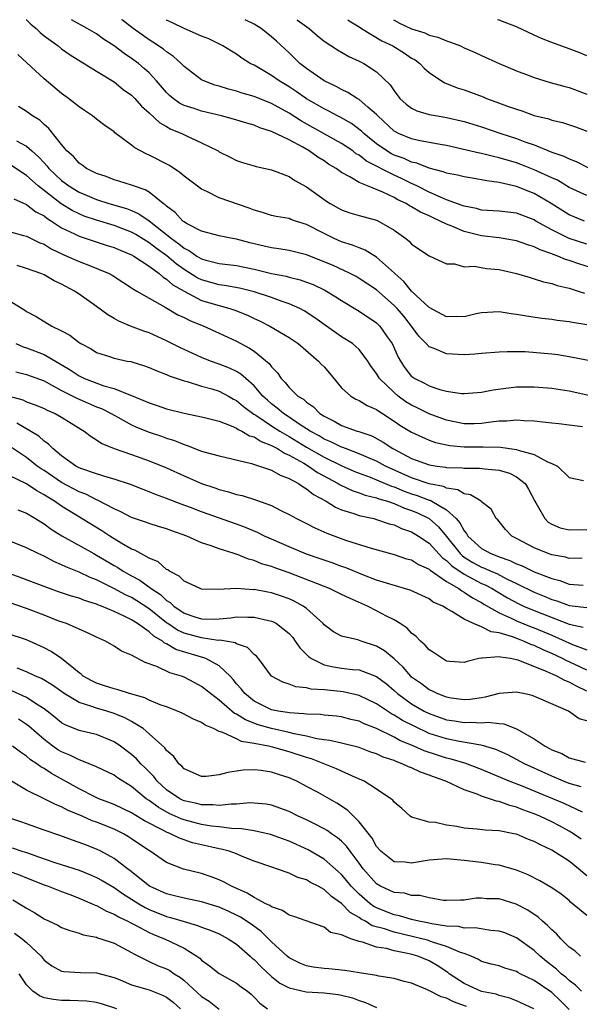
# Model space of a CAD drawing. Units: inches. Extents: x 2646000 to 2649000, y 1557000 to 1560000.
# Drawn here: x 2646096 to 2646160, y 1559888 to 1560000 of the extents above; entities that cross this region are included whole.
import ezdxf

# ---------------------------------------------------------------- set-up
doc = ezdxf.new("R2010")
doc.units = ezdxf.units.IN
doc.header["$MEASUREMENT"] = 0
doc.layers.add('LD26461557_2ft', color=21, linetype='Continuous')

msp = doc.modelspace()

# ---------------------------------------------------------------- linework, layer by layer
at = {"layer": 'LD26461557_2ft'}
for points, elevation in [([(2646096.97, 1560000), (2646097, 1559999.97), (2646097.5, 1559999.5), (2646098.11, 1559999), (2646098.55, 1559998.55), (2646099, 1559998.17), (2646100.6, 1559997), (2646101, 1559996.68), (2646102, 1559996), (2646103.21, 1559995.21), (2646103.59, 1559995), (2646105, 1559994.1), (2646107, 1559992.89), (2646108.04, 1559992.04), (2646109, 1559991.37), (2646109.36, 1559991), (2646110.12, 1559990.12), (2646111, 1559989.37), (2646112.21, 1559988.21), (2646113, 1559987.78), (2646113.49, 1559987.49), (2646114.73, 1559987), (2646115.28, 1559986.72), (2646117, 1559985.93), (2646118.88, 1559985), (2646119, 1559984.92), (2646120.28, 1559984.28), (2646121, 1559983.93), (2646121.69, 1559983.69), (2646123, 1559983.31), (2646123.23, 1559983.23), (2646125, 1559982.83), (2646127, 1559982.07), (2646127.64, 1559981.64), (2646129, 1559980.89), (2646131.26, 1559979.26), (2646131.68, 1559979), (2646133, 1559978.28), (2646133.95, 1559977.95), (2646135, 1559977.62), (2646137, 1559977.09), (2646137.2, 1559977), (2646139, 1559975.96), (2646140.33, 1559975), (2646140.71, 1559974.71), (2646141, 1559974.37), (2646143.02, 1559973.02), (2646143.08, 1559973), (2646145, 1559972.09), (2646145.91, 1559972.09), (2646147, 1559971.78), (2646148.15, 1559971.85), (2646149.57, 1559971.57), (2646151, 1559971.45), (2646152.99, 1559971), (2646154.53, 1559970.53), (2646155, 1559970.41), (2646156.05, 1559970.05), (2646157, 1559969.86), (2646157.62, 1559969.62), (2646159, 1559969.31), (2646160.04, 1559969), (2646160.76, 1559968.76)], 8220), ([(2646163, 1559971.21), (2646160.09, 1559972.09), (2646159, 1559972.48), (2646158.59, 1559972.59), (2646157.69, 1559973), (2646157.18, 1559973.18), (2646157, 1559973.26), (2646155.69, 1559973.69), (2646155, 1559974.06), (2646154.27, 1559974.27), (2646153, 1559974.75), (2646151, 1559975.09), (2646149, 1559975.32), (2646147, 1559975.79), (2646145.6, 1559976.4), (2646145, 1559976.62), (2646144.27, 1559977), (2646143.39, 1559977.39), (2646143, 1559977.58), (2646142, 1559978), (2646141, 1559978.63), (2646140.75, 1559978.75), (2646140.37, 1559979), (2646139.43, 1559979.43), (2646139, 1559979.68), (2646137.7, 1559980.3), (2646135.95, 1559981), (2646135, 1559981.4), (2646133.95, 1559982.05), (2646133, 1559982.54), (2646132.38, 1559983), (2646131.51, 1559983.51), (2646131, 1559983.87), (2646130.3, 1559984.3), (2646129.31, 1559985), (2646128.58, 1559985.42), (2646127, 1559986.26), (2646125, 1559987.24), (2646123.66, 1559987.66), (2646123, 1559987.94), (2646122.17, 1559988.17), (2646120.63, 1559988.63), (2646119.29, 1559989), (2646117, 1559989.55), (2646116.16, 1559989.84), (2646115, 1559990.2), (2646114.47, 1559990.47), (2646113.75, 1559991), (2646113.34, 1559991.34), (2646113, 1559991.68), (2646111.86, 1559993), (2646111, 1559993.91), (2646110.44, 1559994.44), (2646109.78, 1559995), (2646109, 1559995.58), (2646108.14, 1559996.14), (2646107, 1559997.01), (2646105.79, 1559997.79), (2646105, 1559998.37), (2646103.93, 1559999), (2646102.12, 1560000)], 8222), ([(2646161, 1559974.36), (2646158.99, 1559974.99), (2646157, 1559975.98), (2646155.19, 1559977), (2646155, 1559977.12), (2646153, 1559977.89), (2646151, 1559978.12), (2646149, 1559978.25), (2646148.42, 1559978.42), (2646147, 1559978.68), (2646146.78, 1559978.78), (2646145, 1559979.43), (2646144.28, 1559979.72), (2646143, 1559980.3), (2646141.59, 1559981), (2646141, 1559981.27), (2646139.85, 1559981.85), (2646139, 1559982.22), (2646135.84, 1559983.84), (2646135, 1559984.51), (2646134.68, 1559984.68), (2646134.27, 1559985), (2646133, 1559985.87), (2646128.41, 1559988.41), (2646127, 1559989.32), (2646125, 1559990.43), (2646123, 1559991.24), (2646121.62, 1559991.62), (2646121, 1559991.82), (2646120.06, 1559992.06), (2646119, 1559992.39), (2646118.52, 1559992.52), (2646117.27, 1559993), (2646117, 1559993.14), (2646115, 1559994.66), (2646114.67, 1559995), (2646113.8, 1559995.8), (2646113, 1559996.33), (2646112.64, 1559996.64), (2646111.44, 1559997.44), (2646111, 1559997.71), (2646109.17, 1559999), (2646107.95, 1559999.95), (2646107.89, 1560000)], 8224), ([(2646160.76, 1559977), (2646159, 1559977.69), (2646156.94, 1559979), (2646155, 1559980.14), (2646153, 1559980.94), (2646151, 1559981.4), (2646149.58, 1559981.58), (2646149, 1559981.71), (2646148.14, 1559981.86), (2646147, 1559982.03), (2646146.23, 1559982.23), (2646145, 1559982.46), (2646144.62, 1559982.62), (2646143, 1559983.03), (2646141.6, 1559983.6), (2646141, 1559983.73), (2646140.14, 1559984.14), (2646139, 1559984.54), (2646138.69, 1559984.69), (2646138.16, 1559985), (2646137, 1559985.8), (2646135.53, 1559987), (2646135.27, 1559987.27), (2646134.14, 1559988.14), (2646132.85, 1559988.85), (2646132.54, 1559989), (2646131.55, 1559989.55), (2646131, 1559989.81), (2646129, 1559990.97), (2646127.8, 1559991.8), (2646127, 1559992.32), (2646125.88, 1559993), (2646125, 1559993.63), (2646123.48, 1559994.52), (2646123, 1559994.79), (2646122.56, 1559995), (2646121.59, 1559995.59), (2646121, 1559996.05), (2646120.4, 1559996.4), (2646119.41, 1559997), (2646117.81, 1559997.81), (2646117, 1559998.11), (2646115.02, 1559998.98), (2646113.66, 1559999.66), (2646113, 1559999.96), (2646112.94, 1560000)], 8226), ([(2646161, 1559979.92), (2646160.25, 1559980.25), (2646159, 1559980.84), (2646157.65, 1559981.65), (2646157, 1559981.93), (2646155, 1559982.86), (2646153.47, 1559983.47), (2646153, 1559983.64), (2646151, 1559984.23), (2646150.36, 1559984.36), (2646149, 1559984.71), (2646148.75, 1559984.75), (2646146.78, 1559985.22), (2646145, 1559985.61), (2646144.27, 1559985.73), (2646141.8, 1559986.2), (2646141, 1559986.4), (2646139.51, 1559987), (2646139.17, 1559987.17), (2646139, 1559987.27), (2646137.14, 1559989), (2646137, 1559989.15), (2646135.98, 1559990.02), (2646135, 1559990.88), (2646134.78, 1559991), (2646133.7, 1559991.7), (2646133, 1559992.01), (2646132.37, 1559992.37), (2646131, 1559993.02), (2646129, 1559994.41), (2646128.23, 1559995), (2646127, 1559996.21), (2646125.55, 1559997.55), (2646125, 1559998.04), (2646123.81, 1559999), (2646123, 1559999.48), (2646121.99, 1559999.99), (2646121.97, 1560000)], 8228), ([(2646127.89, 1560000), (2646127.96, 1559999.96), (2646129.28, 1559999), (2646130.19, 1559998.19), (2646131, 1559997.53), (2646132.54, 1559996.54), (2646133.81, 1559995.81), (2646135, 1559995.28), (2646135.17, 1559995.17), (2646135.54, 1559995), (2646137, 1559994.06), (2646138.55, 1559992.55), (2646139, 1559991.86), (2646139.67, 1559991), (2646140.36, 1559990.36), (2646141, 1559989.88), (2646141.59, 1559989.59), (2646143, 1559989.18), (2646143.97, 1559989), (2646145, 1559988.84), (2646147, 1559988.36), (2646149, 1559987.74), (2646151.19, 1559987), (2646153, 1559986.42), (2646153.95, 1559986.05), (2646155, 1559985.69), (2646157, 1559984.88), (2646158.4, 1559984.4), (2646159, 1559984.09), (2646159.8, 1559983.8), (2646161.13, 1559983.13)], 8230), ([(2646133.7, 1560000), (2646133.88, 1559999.88), (2646135, 1559999.19), (2646135.26, 1559999), (2646137.6, 1559997.6), (2646138.84, 1559997), (2646140.18, 1559996.18), (2646141, 1559995.61), (2646141.4, 1559995.4), (2646141.94, 1559995), (2646142.45, 1559994.45), (2646143, 1559993.95), (2646144.41, 1559993), (2646144.78, 1559992.78), (2646145, 1559992.72), (2646146.22, 1559992.22), (2646147, 1559991.99), (2646149.17, 1559991.17), (2646149.56, 1559991), (2646150.63, 1559990.63), (2646151.83, 1559990.17), (2646153, 1559989.76), (2646153.59, 1559989.59), (2646155, 1559989.07), (2646156.66, 1559988.66), (2646157, 1559988.53), (2646158.24, 1559988.24), (2646159.74, 1559987.74), (2646161, 1559987.26)], 8232), ([(2646138.93, 1560000), (2646139, 1559999.96), (2646139.62, 1559999.62), (2646140.89, 1559999), (2646141, 1559998.95), (2646142.49, 1559998.49), (2646143, 1559998.25), (2646143.99, 1559997.99), (2646145, 1559997.57), (2646145.45, 1559997.45), (2646146.59, 1559997), (2646147, 1559996.8), (2646148.26, 1559996.26), (2646149, 1559995.91), (2646151.02, 1559995), (2646153, 1559994.16), (2646154.32, 1559993.68), (2646155, 1559993.41), (2646156.84, 1559992.84), (2646158.4, 1559992.4), (2646159, 1559992.26), (2646161, 1559991.51)], 8234), ([(2646161, 1559995.87), (2646160.2, 1559996.2), (2646159, 1559996.67), (2646157, 1559997.38), (2646155.85, 1559997.85), (2646155, 1559998.22), (2646153, 1559999.17), (2646151.69, 1559999.69), (2646151, 1559999.94), (2646150.8, 1560000)], 8236), ([(2646161, 1559965.13), (2646159.39, 1559965.39), (2646159, 1559965.48), (2646157.64, 1559965.64), (2646157, 1559965.74), (2646155.86, 1559965.86), (2646154.11, 1559966.11), (2646153, 1559966.33), (2646152.39, 1559966.39), (2646151, 1559966.64), (2646149, 1559966.51), (2646148.39, 1559966.39), (2646147, 1559966.06), (2646146.09, 1559966.09), (2646145, 1559966.06), (2646143, 1559967.1), (2646141, 1559969), (2646140.1, 1559970.1), (2646139.09, 1559971), (2646139.05, 1559971.05), (2646137, 1559972.88), (2646135.68, 1559973.68), (2646135, 1559973.93), (2646134.25, 1559974.25), (2646133, 1559974.63), (2646132.15, 1559975), (2646131, 1559975.56), (2646129, 1559976.6), (2646127.72, 1559977), (2646127.19, 1559977.19), (2646127, 1559977.27), (2646125.51, 1559977.51), (2646125, 1559977.64), (2646123.96, 1559977.96), (2646123, 1559978.22), (2646122.45, 1559978.45), (2646119, 1559979.65), (2646117.67, 1559980.33), (2646117, 1559980.62), (2646115, 1559982.14), (2646114.53, 1559982.53), (2646113.33, 1559983.33), (2646111, 1559984.54), (2646110.67, 1559984.67), (2646109.37, 1559985.37), (2646109, 1559985.68), (2646107.09, 1559987.09), (2646107, 1559987.18), (2646105.93, 1559987.93), (2646105, 1559988.64), (2646104.54, 1559989), (2646103.62, 1559989.62), (2646103, 1559990.03), (2646101.78, 1559991), (2646101, 1559991.57), (2646099, 1559993.24), (2646096.01, 1559996.01)], 8218), ([(2646162.76, 1559960.76), (2646159, 1559961.5), (2646157.7, 1559961.7), (2646157, 1559961.79), (2646156.13, 1559961.87), (2646153.96, 1559962.04), (2646151.93, 1559962.07), (2646151, 1559962.03), (2646149, 1559961.88), (2646148.21, 1559961.79), (2646147, 1559961.72), (2646145, 1559961.81), (2646143.56, 1559962.44), (2646143, 1559962.63), (2646142.66, 1559963), (2646141.83, 1559963.83), (2646141, 1559965), (2646140.11, 1559966.11), (2646139.34, 1559967), (2646139, 1559967.36), (2646137, 1559969.12), (2646135, 1559970.45), (2646134.65, 1559970.65), (2646133.99, 1559971), (2646131.94, 1559971.94), (2646129, 1559973.12), (2646127, 1559973.64), (2646125.83, 1559973.83), (2646125, 1559973.92), (2646124.14, 1559974.14), (2646122.5, 1559974.5), (2646121, 1559974.93), (2646120.52, 1559975), (2646119, 1559975.3), (2646117, 1559975.83), (2646115.27, 1559976.73), (2646115, 1559976.89), (2646114.86, 1559977), (2646113.99, 1559977.99), (2646113, 1559978.69), (2646112.85, 1559978.85), (2646112.62, 1559979), (2646111, 1559980.29), (2646110.57, 1559980.57), (2646109.21, 1559981), (2646109, 1559981.09), (2646107.56, 1559981.56), (2646107, 1559981.71), (2646106.08, 1559982.08), (2646105, 1559982.43), (2646103.83, 1559983), (2646103.37, 1559983.37), (2646103, 1559983.6), (2646102.36, 1559984.36), (2646101.62, 1559985), (2646101, 1559985.73), (2646099.56, 1559987.56), (2646099, 1559988.03), (2646098.51, 1559988.51), (2646097.69, 1559989), (2646097, 1559989.52), (2646096.09, 1559990.09)], 8216), ([(2646095.85, 1559986.15), (2646097, 1559985.55), (2646097.6, 1559985), (2646098.35, 1559984.35), (2646099, 1559983.64), (2646099.32, 1559983.32), (2646099.55, 1559983), (2646101, 1559981.63), (2646101.37, 1559981.37), (2646101.83, 1559981), (2646103, 1559980.28), (2646103.92, 1559979.92), (2646105, 1559979.45), (2646106.4, 1559979), (2646108.42, 1559978.42), (2646109, 1559978.19), (2646109.83, 1559977.83), (2646111.02, 1559977.02), (2646113.56, 1559975), (2646114.41, 1559974.41), (2646115, 1559973.9), (2646115.61, 1559973.61), (2646116.44, 1559973), (2646117, 1559972.66), (2646117.48, 1559972.52), (2646119, 1559972.13), (2646121, 1559971.9), (2646123, 1559971.48), (2646125, 1559970.99), (2646126.68, 1559970.68), (2646127, 1559970.58), (2646128.27, 1559970.27), (2646129, 1559970.02), (2646129.74, 1559969.74), (2646131.1, 1559969.1), (2646132.34, 1559968.34), (2646133, 1559967.91), (2646134.8, 1559966.8), (2646135, 1559966.68), (2646137, 1559965.36), (2646137.37, 1559965), (2646138.22, 1559963.78), (2646138.79, 1559963), (2646139.46, 1559961.46), (2646139.71, 1559961), (2646140.21, 1559960.21), (2646141, 1559959.25), (2646141.14, 1559959.14), (2646141.35, 1559959), (2646142.46, 1559958.46), (2646143, 1559958.16), (2646144.24, 1559957.76), (2646145, 1559957.57), (2646146.7, 1559957.3), (2646147, 1559957.28), (2646149, 1559957.43), (2646150.3, 1559957.7), (2646152.06, 1559957.94), (2646153, 1559958.04), (2646155, 1559958.07), (2646157, 1559957.91), (2646159, 1559957.58), (2646165, 1559956.28)], 8214), ([(2646160.53, 1559953.47), (2646159, 1559953.68), (2646157.81, 1559953.81), (2646157, 1559953.92), (2646155.98, 1559954.02), (2646155, 1559954.14), (2646153.84, 1559954.16), (2646153, 1559954.25), (2646151.88, 1559954.12), (2646151, 1559954.12), (2646150.03, 1559954.03), (2646149, 1559953.87), (2646148.16, 1559953.84), (2646147, 1559953.84), (2646145, 1559954.25), (2646143, 1559954.97), (2646141.65, 1559955.65), (2646141, 1559955.95), (2646140.35, 1559956.35), (2646139.47, 1559957), (2646139, 1559957.39), (2646137.33, 1559959), (2646137.2, 1559959.2), (2646137, 1559959.57), (2646136.38, 1559960.38), (2646135.98, 1559961), (2646135, 1559962.31), (2646134.24, 1559963), (2646133, 1559963.78), (2646131, 1559965.18), (2646129.95, 1559965.95), (2646128.73, 1559966.73), (2646128.22, 1559967), (2646127, 1559967.54), (2646126.19, 1559967.81), (2646125, 1559968.26), (2646123, 1559968.92), (2646121.32, 1559969.32), (2646119.63, 1559969.63), (2646119, 1559969.7), (2646117, 1559970.26), (2646116.5, 1559970.5), (2646115, 1559971.45), (2646114.1, 1559972.1), (2646113.01, 1559973.01), (2646111.84, 1559973.84), (2646111, 1559974.52), (2646109.47, 1559975.47), (2646109, 1559975.73), (2646107, 1559976.47), (2646105, 1559977.08), (2646103.57, 1559977.57), (2646103, 1559977.81), (2646102.2, 1559978.2), (2646100.97, 1559978.97), (2646098.34, 1559981), (2646097, 1559982.19), (2646095.3, 1559983.3)], 8212), ([(2646095.53, 1559979.53), (2646097, 1559978.9), (2646098.06, 1559978.06), (2646099, 1559977.58), (2646099.32, 1559977.32), (2646099.84, 1559977), (2646101, 1559976.23), (2646102.48, 1559975.52), (2646103, 1559975.25), (2646106.21, 1559974.21), (2646107, 1559973.98), (2646107.68, 1559973.68), (2646109, 1559973.14), (2646109.24, 1559973), (2646111, 1559971.83), (2646112.14, 1559971), (2646112.59, 1559970.59), (2646113, 1559970.36), (2646113.71, 1559969.71), (2646115, 1559968.97), (2646117, 1559967.93), (2646119, 1559967.33), (2646120.24, 1559967), (2646120.81, 1559966.81), (2646122.24, 1559966.24), (2646123, 1559965.87), (2646123.6, 1559965.6), (2646124.81, 1559965), (2646127, 1559963.7), (2646128.02, 1559963), (2646130.36, 1559961), (2646130.66, 1559960.66), (2646131, 1559960.32), (2646131.61, 1559959.61), (2646133, 1559957.95), (2646134.06, 1559957), (2646134.64, 1559956.64), (2646135, 1559956.49), (2646135.91, 1559955.91), (2646137, 1559955.47), (2646137.26, 1559955.26), (2646137.68, 1559955), (2646139, 1559954.15), (2646139.67, 1559953.67), (2646141, 1559952.88), (2646143, 1559951.96), (2646143.71, 1559951.71), (2646145.36, 1559951.36), (2646147, 1559951.2), (2646149, 1559951.18), (2646149.19, 1559951.19), (2646151.16, 1559951.16), (2646153, 1559950.9), (2646153.18, 1559950.82), (2646155, 1559950.32), (2646156.51, 1559949.49), (2646157, 1559949.31), (2646157.67, 1559949), (2646159, 1559947.68), (2646160.63, 1559947.37)], 8210), ([(2646095, 1559975.79), (2646096.64, 1559975.36), (2646097, 1559975.25), (2646098.51, 1559974.51), (2646099, 1559974.34), (2646099.82, 1559973.82), (2646101.17, 1559973.17), (2646101.59, 1559973), (2646103, 1559972.36), (2646104.01, 1559972.01), (2646106.44, 1559971), (2646106.8, 1559970.8), (2646108, 1559970), (2646109, 1559969.37), (2646109.21, 1559969.21), (2646109.6, 1559969), (2646111, 1559968.18), (2646112.83, 1559967.17), (2646114.29, 1559966.29), (2646115, 1559965.97), (2646115.64, 1559965.63), (2646117.25, 1559965), (2646119, 1559964.2), (2646121, 1559963.26), (2646122.48, 1559962.48), (2646123, 1559962.11), (2646124.72, 1559960.72), (2646125, 1559960.32), (2646125.67, 1559959.67), (2646126.1, 1559959), (2646126.56, 1559958.56), (2646127, 1559957.97), (2646128.01, 1559957), (2646128.64, 1559956.64), (2646129, 1559956.29), (2646129.77, 1559955.77), (2646130.51, 1559955), (2646131, 1559954.69), (2646132.14, 1559954.14), (2646133, 1559953.65), (2646134.76, 1559953), (2646134.95, 1559952.95), (2646136.44, 1559952.44), (2646137.74, 1559951.74), (2646138.86, 1559951), (2646141, 1559949.88), (2646143, 1559949.14), (2646143.91, 1559949), (2646144.88, 1559948.88), (2646145, 1559948.85), (2646146.79, 1559948.79), (2646147, 1559948.75), (2646148.75, 1559948.75), (2646149.32, 1559948.68), (2646151, 1559948.53), (2646152.18, 1559948.18), (2646153, 1559947.78), (2646153.98, 1559947), (2646154.37, 1559946.37), (2646155.07, 1559945), (2646155.2, 1559944.8), (2646156.22, 1559943), (2646156.6, 1559942.6), (2646157, 1559942.37), (2646157.96, 1559941.96), (2646159, 1559941.71), (2646161, 1559941.77)], 8208), ([(2646160.48, 1559938.48), (2646159, 1559938.45), (2646158.58, 1559938.58), (2646157, 1559938.86), (2646156.6, 1559939), (2646155, 1559939.67), (2646153, 1559940.74), (2646152.46, 1559941), (2646151.74, 1559941.74), (2646150.84, 1559942.84), (2646150.66, 1559943), (2646150.08, 1559944.08), (2646149, 1559944.93), (2646148.94, 1559945), (2646147.73, 1559945.73), (2646147, 1559945.82), (2646146.29, 1559946.29), (2646145, 1559946.48), (2646144.65, 1559946.65), (2646143, 1559946.98), (2646141, 1559947.66), (2646138, 1559949), (2646137, 1559949.55), (2646136.06, 1559949.94), (2646135, 1559950.41), (2646133.43, 1559951), (2646133.13, 1559951.13), (2646133, 1559951.16), (2646131.78, 1559951.78), (2646131, 1559952.09), (2646130.44, 1559952.44), (2646129.39, 1559953), (2646129, 1559953.27), (2646128.27, 1559953.73), (2646127, 1559954.59), (2646126.35, 1559955), (2646125.63, 1559955.63), (2646125, 1559956.1), (2646124.52, 1559956.52), (2646124, 1559957), (2646123, 1559958.16), (2646122.04, 1559959), (2646121.5, 1559959.5), (2646121, 1559959.8), (2646120.2, 1559960.2), (2646119, 1559960.66), (2646118.01, 1559961), (2646117, 1559961.4), (2646114.53, 1559962.53), (2646113, 1559963.31), (2646111, 1559964.21), (2646110.4, 1559964.4), (2646108.89, 1559965), (2646107.55, 1559965.55), (2646107, 1559965.87), (2646106.27, 1559966.27), (2646105, 1559967.22), (2646103, 1559968.64), (2646102.47, 1559969), (2646101.5, 1559969.5), (2646101, 1559969.78), (2646100.16, 1559970.16), (2646099, 1559970.85), (2646098.64, 1559971), (2646097, 1559971.58), (2646095.91, 1559971.91)], 8206), ([(2646095, 1559967.91), (2646096.8, 1559966.8), (2646097, 1559966.66), (2646098.1, 1559966.1), (2646099.88, 1559965), (2646101, 1559964.44), (2646101.94, 1559963.94), (2646103, 1559963.13), (2646103.2, 1559963), (2646104.38, 1559962.38), (2646105, 1559961.98), (2646106.49, 1559961.51), (2646107, 1559961.32), (2646108.51, 1559961), (2646108.93, 1559960.93), (2646110.47, 1559960.47), (2646111, 1559960.28), (2646111.88, 1559959.88), (2646113, 1559959.47), (2646113.31, 1559959.31), (2646115, 1559958.73), (2646115.35, 1559958.65), (2646117, 1559958.14), (2646118.18, 1559957.82), (2646119, 1559957.56), (2646120.07, 1559957), (2646120.66, 1559956.66), (2646121, 1559956.5), (2646121.8, 1559955.8), (2646122.95, 1559954.95), (2646123.2, 1559954.8), (2646125, 1559953.61), (2646125.95, 1559953), (2646127, 1559952.39), (2646129, 1559951.17), (2646131, 1559950.02), (2646132.93, 1559949.07), (2646134.41, 1559948.41), (2646135, 1559948.18), (2646136.27, 1559947.73), (2646137, 1559947.44), (2646138.7, 1559946.7), (2646139, 1559946.62), (2646140.14, 1559946.14), (2646141, 1559945.84), (2646141.65, 1559945.65), (2646143, 1559945.12), (2646143.1, 1559945.1), (2646143.3, 1559945), (2646145, 1559944), (2646146.09, 1559943), (2646146.52, 1559942.52), (2646147, 1559941.59), (2646147.28, 1559941.28), (2646147.43, 1559941), (2646149, 1559939.57), (2646150.03, 1559939), (2646150.75, 1559938.75), (2646151, 1559938.63), (2646152.23, 1559938.23), (2646153, 1559937.85), (2646153.62, 1559937.62), (2646155, 1559936.93), (2646157, 1559936.14), (2646157.92, 1559935.92), (2646159, 1559935.52), (2646160.61, 1559935.39)], 8204), ([(2646095.76, 1559963), (2646096.63, 1559962.63), (2646097, 1559962.52), (2646099, 1559961.74), (2646101.98, 1559959.98), (2646103, 1559959.3), (2646103.63, 1559959), (2646105.83, 1559958.17), (2646107, 1559957.86), (2646108.89, 1559957.11), (2646109, 1559957.08), (2646111, 1559956.24), (2646111.93, 1559955.93), (2646113, 1559955.54), (2646115, 1559955.03), (2646117, 1559954.63), (2646117.48, 1559954.52), (2646119, 1559954.12), (2646120.39, 1559953.61), (2646121, 1559953.33), (2646121.18, 1559953.18), (2646121.6, 1559953), (2646122.47, 1559952.47), (2646123, 1559952.34), (2646123.8, 1559951.8), (2646125, 1559951.36), (2646125.67, 1559951), (2646126.46, 1559950.46), (2646127, 1559950.26), (2646128.68, 1559949.32), (2646129.22, 1559949), (2646130.26, 1559948.26), (2646132.61, 1559947), (2646132.84, 1559946.84), (2646134.2, 1559946.2), (2646135, 1559945.95), (2646135.69, 1559945.69), (2646137, 1559945.39), (2646137.27, 1559945.27), (2646138.24, 1559945), (2646139, 1559944.74), (2646140.2, 1559944.2), (2646141, 1559943.94), (2646141.66, 1559943.66), (2646143, 1559943.02), (2646144.07, 1559942.07), (2646145, 1559940.94), (2646146.54, 1559939), (2646146.77, 1559938.77), (2646147, 1559938.61), (2646148, 1559938), (2646149, 1559937.44), (2646149.33, 1559937.33), (2646150.03, 1559937), (2646150.72, 1559936.72), (2646151.91, 1559936.09), (2646153, 1559935.58), (2646155, 1559934.6), (2646156.14, 1559934.14), (2646157, 1559933.77), (2646157.6, 1559933.6), (2646159, 1559933.07), (2646161, 1559932.83)], 8202), ([(2646095.76, 1559959.76), (2646097, 1559959.48), (2646099, 1559958.73), (2646099.56, 1559958.44), (2646101, 1559957.63), (2646102.3, 1559957), (2646102.76, 1559956.76), (2646105, 1559955.78), (2646105.56, 1559955.56), (2646106.66, 1559955), (2646107, 1559954.8), (2646107.41, 1559954.59), (2646109, 1559953.73), (2646109.5, 1559953.5), (2646110.72, 1559953), (2646111, 1559952.89), (2646112.4, 1559952.4), (2646113, 1559952.18), (2646113.91, 1559951.91), (2646115, 1559951.45), (2646115.36, 1559951.36), (2646117, 1559950.72), (2646117.41, 1559950.59), (2646119, 1559950.16), (2646122.69, 1559949.31), (2646125, 1559948.54), (2646125.96, 1559947.96), (2646127, 1559947.6), (2646128.09, 1559947), (2646128.61, 1559946.61), (2646129, 1559946.41), (2646129.77, 1559945.77), (2646131.24, 1559945), (2646132.3, 1559944.3), (2646133, 1559944.02), (2646134.41, 1559943.59), (2646135, 1559943.37), (2646136.68, 1559943), (2646137, 1559942.91), (2646138.42, 1559942.42), (2646139, 1559942.27), (2646139.86, 1559941.86), (2646141, 1559941.48), (2646141.78, 1559941), (2646143, 1559940.19), (2646144.52, 1559938.52), (2646145, 1559938.2), (2646145.6, 1559937.6), (2646147, 1559936.64), (2646149, 1559935.59), (2646149.42, 1559935.42), (2646150.19, 1559935), (2646150.69, 1559934.69), (2646151.95, 1559933.95), (2646153.25, 1559933.25), (2646153.8, 1559933), (2646155, 1559932.49), (2646159, 1559930.93), (2646160.6, 1559930.6)], 8200), ([(2646095, 1559956.97), (2646096.56, 1559956.56), (2646097, 1559956.35), (2646098, 1559956), (2646099, 1559955.58), (2646099.37, 1559955.37), (2646100.27, 1559955), (2646101, 1559954.58), (2646103.21, 1559953.21), (2646103.58, 1559953), (2646104.37, 1559952.37), (2646105, 1559952), (2646105.59, 1559951.59), (2646107.02, 1559951.02), (2646109, 1559950.34), (2646111, 1559949.61), (2646113, 1559948.79), (2646115, 1559947.89), (2646115.63, 1559947.63), (2646117, 1559947.02), (2646118.51, 1559946.51), (2646119, 1559946.33), (2646120.07, 1559946.07), (2646121, 1559945.75), (2646121.63, 1559945.63), (2646123.15, 1559945.15), (2646125, 1559944.49), (2646126.07, 1559943.93), (2646127, 1559943.48), (2646127.84, 1559943), (2646129, 1559942.43), (2646129.94, 1559941.94), (2646131.32, 1559941.32), (2646133.45, 1559940.55), (2646136.39, 1559939.61), (2646139, 1559938.89), (2646140.42, 1559938.42), (2646141, 1559938.27), (2646141.77, 1559937.77), (2646143, 1559937.23), (2646143.11, 1559937.11), (2646145, 1559935.82), (2646146.4, 1559935), (2646146.73, 1559934.73), (2646147, 1559934.61), (2646147.94, 1559933.94), (2646149, 1559933.4), (2646149.24, 1559933.24), (2646151, 1559932.24), (2646152.36, 1559931.64), (2646153, 1559931.32), (2646154.65, 1559930.65), (2646155, 1559930.53), (2646157, 1559929.7), (2646159.37, 1559928.63), (2646161, 1559928.02)], 8198), ([(2646161, 1559925.7), (2646159, 1559926.64), (2646158.74, 1559926.74), (2646158.25, 1559927), (2646157, 1559927.59), (2646156.02, 1559928.02), (2646155, 1559928.51), (2646154.63, 1559928.63), (2646153.8, 1559929), (2646153.21, 1559929.21), (2646152.51, 1559929.49), (2646151, 1559929.95), (2646150.08, 1559930.08), (2646149, 1559930.63), (2646148.06, 1559931), (2646147, 1559931.51), (2646145.6, 1559932.4), (2646145, 1559932.71), (2646144.55, 1559933), (2646143.47, 1559933.47), (2646143, 1559933.83), (2646140.83, 1559934.83), (2646138.5, 1559935.5), (2646137, 1559935.98), (2646135.43, 1559936.57), (2646133.4, 1559937.4), (2646133, 1559937.53), (2646131.93, 1559937.93), (2646131, 1559938.24), (2646130.44, 1559938.44), (2646129, 1559938.94), (2646127, 1559939.77), (2646125, 1559940.64), (2646124.18, 1559941), (2646123.4, 1559941.4), (2646122, 1559942), (2646121, 1559942.37), (2646117, 1559943.77), (2646115.75, 1559944.25), (2646114.65, 1559944.65), (2646113, 1559945.3), (2646111.75, 1559945.75), (2646111, 1559946.06), (2646110.31, 1559946.31), (2646108.88, 1559946.88), (2646107, 1559947.5), (2646106.32, 1559947.68), (2646105, 1559948.1), (2646103.32, 1559948.68), (2646103, 1559948.81), (2646102.63, 1559949), (2646101, 1559950.17), (2646099.99, 1559951), (2646099.52, 1559951.52), (2646099, 1559951.86), (2646098.41, 1559952.41), (2646095.9, 1559953.9)], 8196), ([(2646161, 1559923.29), (2646159.84, 1559923.84), (2646159, 1559924.32), (2646158.5, 1559924.5), (2646157.6, 1559925), (2646157.17, 1559925.17), (2646156.5, 1559925.5), (2646153.17, 1559926.83), (2646153, 1559926.87), (2646152.31, 1559927), (2646151.15, 1559927.15), (2646151, 1559927.22), (2646149.05, 1559927.05), (2646149, 1559927.06), (2646148.69, 1559927), (2646147.33, 1559926.67), (2646147, 1559926.56), (2646145.31, 1559926.69), (2646145, 1559926.73), (2646144.51, 1559927), (2646143.61, 1559927.61), (2646143, 1559928), (2646142.55, 1559928.55), (2646142.01, 1559929), (2646141.52, 1559929.52), (2646141, 1559929.91), (2646140.48, 1559930.48), (2646139.69, 1559931), (2646139, 1559931.43), (2646138.14, 1559931.86), (2646137, 1559932.48), (2646135.95, 1559933), (2646133.89, 1559933.89), (2646133, 1559934.34), (2646131.63, 1559935), (2646127, 1559936.81), (2646125.37, 1559937.37), (2646125, 1559937.52), (2646123.85, 1559937.85), (2646123, 1559938.22), (2646122.35, 1559938.35), (2646121, 1559938.92), (2646120.93, 1559938.93), (2646120.73, 1559939), (2646119, 1559939.55), (2646118.11, 1559939.89), (2646117, 1559940.24), (2646115.31, 1559941), (2646113.6, 1559941.6), (2646113, 1559941.83), (2646112.09, 1559942.09), (2646111, 1559942.43), (2646110.59, 1559942.59), (2646109, 1559943.11), (2646107.77, 1559943.77), (2646107, 1559944.11), (2646105.12, 1559945.12), (2646105, 1559945.16), (2646103.78, 1559945.78), (2646103, 1559946.06), (2646101, 1559947.13), (2646099, 1559948.48), (2646098.68, 1559948.68), (2646098.23, 1559949), (2646097, 1559949.97), (2646095.18, 1559951.18)], 8194), ([(2646161, 1559919.91), (2646160.13, 1559920.13), (2646158.94, 1559921), (2646155.51, 1559922.49), (2646154.79, 1559922.79), (2646153.79, 1559923), (2646153.12, 1559923.12), (2646153, 1559923.16), (2646151, 1559923), (2646149.42, 1559922.58), (2646149, 1559922.53), (2646147.67, 1559922.33), (2646147, 1559922.28), (2646145.51, 1559922.49), (2646145, 1559922.58), (2646143.92, 1559923), (2646143.32, 1559923.32), (2646143, 1559923.45), (2646142.12, 1559924.12), (2646141, 1559924.9), (2646140.89, 1559925), (2646140.03, 1559926.03), (2646139, 1559926.96), (2646137.9, 1559927.9), (2646137, 1559928.44), (2646135.25, 1559929), (2646134.85, 1559929.16), (2646133, 1559929.56), (2646132.06, 1559930.06), (2646131, 1559930.86), (2646130.89, 1559931), (2646129, 1559932.71), (2646128.61, 1559933), (2646127.57, 1559933.57), (2646127, 1559933.82), (2646126.14, 1559934.14), (2646125, 1559934.51), (2646124.58, 1559934.58), (2646123, 1559934.89), (2646122.88, 1559934.88), (2646121, 1559935), (2646118.9, 1559934.9), (2646117, 1559934.95), (2646116.85, 1559935), (2646115, 1559935.85), (2646114.44, 1559936.44), (2646113.32, 1559937), (2646113.14, 1559937.14), (2646113, 1559937.2), (2646112.05, 1559938.05), (2646111, 1559938.48), (2646110.05, 1559939), (2646109.39, 1559939.39), (2646109, 1559939.52), (2646107.8, 1559940.2), (2646106.5, 1559941), (2646105.6, 1559941.6), (2646101, 1559944.43), (2646100.19, 1559945), (2646099.43, 1559945.43), (2646099, 1559945.73), (2646098.16, 1559946.16), (2646097, 1559946.96), (2646095, 1559947.94)], 8192), ([(2646096, 1559944), (2646097, 1559943.63), (2646098.04, 1559943), (2646098.62, 1559942.62), (2646099, 1559942.41), (2646099.8, 1559941.8), (2646101.02, 1559941.02), (2646104.68, 1559939), (2646105, 1559938.84), (2646107, 1559937.66), (2646107.42, 1559937.42), (2646108.04, 1559937), (2646109, 1559936.46), (2646109.95, 1559935.95), (2646111.22, 1559935), (2646112.31, 1559934.31), (2646113, 1559933.65), (2646113.42, 1559933.42), (2646113.83, 1559933), (2646115, 1559932.2), (2646116.23, 1559931.77), (2646117, 1559931.53), (2646118.48, 1559931.52), (2646119, 1559931.54), (2646120.33, 1559931.67), (2646121, 1559931.76), (2646122.27, 1559931.73), (2646123, 1559931.75), (2646124.65, 1559931.35), (2646125, 1559931.29), (2646125.21, 1559931.21), (2646125.57, 1559931), (2646127, 1559929.87), (2646127.41, 1559929.41), (2646127.71, 1559929), (2646128.22, 1559928.22), (2646129, 1559927.47), (2646129.23, 1559927.23), (2646129.56, 1559927), (2646131, 1559926.29), (2646132.06, 1559926.06), (2646133, 1559925.92), (2646134.24, 1559925.76), (2646135, 1559925.71), (2646136.97, 1559924.97), (2646138.11, 1559924.11), (2646139, 1559923.36), (2646139.4, 1559923), (2646141, 1559921.85), (2646142.45, 1559921), (2646143, 1559920.72), (2646145, 1559920.02), (2646145.89, 1559919.89), (2646147, 1559919.7), (2646147.75, 1559919.75), (2646149, 1559919.68), (2646149.75, 1559919.75), (2646151, 1559919.6), (2646151.55, 1559919.55), (2646153, 1559918.99), (2646155, 1559917.85), (2646156.24, 1559917), (2646156.74, 1559916.74), (2646157, 1559916.59), (2646158.15, 1559916.15), (2646159, 1559915.68), (2646160.81, 1559915.19)], 8190), ([(2646160.37, 1559912.37), (2646159, 1559912.74), (2646158.34, 1559913), (2646157, 1559913.57), (2646154.64, 1559914.64), (2646153.88, 1559915), (2646153, 1559915.49), (2646152, 1559916), (2646150.62, 1559916.62), (2646149.09, 1559917.09), (2646148.9, 1559917.1), (2646146.46, 1559917.54), (2646145, 1559917.83), (2646143, 1559918.46), (2646141.27, 1559919.27), (2646139.95, 1559919.95), (2646139, 1559920.56), (2646138.7, 1559920.7), (2646138.24, 1559921), (2646137, 1559921.84), (2646135, 1559922.78), (2646133.19, 1559923.19), (2646131.39, 1559923.39), (2646131, 1559923.44), (2646129.53, 1559923.53), (2646129, 1559923.68), (2646127.77, 1559923.77), (2646127, 1559924.09), (2646126.3, 1559924.3), (2646124.99, 1559925), (2646123.5, 1559927), (2646123.27, 1559927.27), (2646123, 1559927.46), (2646122.26, 1559928.26), (2646121, 1559928.69), (2646120.82, 1559928.82), (2646119.1, 1559929.1), (2646118.91, 1559929.09), (2646117, 1559929.36), (2646115, 1559929.92), (2646114.26, 1559930.26), (2646113.15, 1559931), (2646113, 1559931.1), (2646111, 1559932.69), (2646109.61, 1559933.61), (2646109, 1559933.97), (2646108.29, 1559934.29), (2646106.98, 1559935.02), (2646105, 1559936.01), (2646104.27, 1559936.27), (2646103, 1559936.87), (2646101.48, 1559937.48), (2646101, 1559937.72), (2646100.1, 1559938.1), (2646099, 1559938.7), (2646098.33, 1559939), (2646097, 1559939.67), (2646095, 1559940.46)], 8188), ([(2646160.53, 1559909.47), (2646158.44, 1559910.44), (2646157.13, 1559911), (2646153.54, 1559912.46), (2646152.15, 1559913), (2646149, 1559914.33), (2646147.06, 1559915.06), (2646145.52, 1559915.52), (2646145, 1559915.63), (2646143.95, 1559915.96), (2646142.45, 1559916.45), (2646141.24, 1559917), (2646139.66, 1559917.66), (2646139, 1559918.03), (2646137, 1559919.01), (2646135.57, 1559919.57), (2646135, 1559919.84), (2646134.06, 1559920.06), (2646133, 1559920.35), (2646132.42, 1559920.42), (2646131, 1559920.54), (2646130.6, 1559920.6), (2646129, 1559920.64), (2646128.7, 1559920.7), (2646127, 1559920.79), (2646126.83, 1559920.83), (2646125.75, 1559921), (2646125, 1559921.17), (2646123, 1559922.16), (2646121.94, 1559923), (2646121.54, 1559923.54), (2646121, 1559924.14), (2646120.62, 1559924.62), (2646120.25, 1559925), (2646119, 1559926.17), (2646117.49, 1559927), (2646117.14, 1559927.14), (2646117, 1559927.16), (2646114.05, 1559928.05), (2646113, 1559928.7), (2646112.78, 1559928.78), (2646112.54, 1559929), (2646111.55, 1559929.55), (2646111, 1559930.07), (2646109.67, 1559931), (2646109, 1559931.42), (2646108.14, 1559931.86), (2646107, 1559932.38), (2646105.57, 1559933), (2646105.15, 1559933.15), (2646105, 1559933.23), (2646103.63, 1559933.63), (2646103, 1559933.89), (2646102.13, 1559934.13), (2646100.64, 1559934.64), (2646099.63, 1559935), (2646096.28, 1559936.28), (2646094.28, 1559937)], 8186), ([(2646160.38, 1559906.38), (2646159.48, 1559907), (2646159, 1559907.3), (2646157.9, 1559907.9), (2646157, 1559908.36), (2646155.65, 1559909), (2646155, 1559909.27), (2646153.72, 1559909.72), (2646153, 1559910.02), (2646152.21, 1559910.21), (2646151, 1559910.66), (2646150.7, 1559910.7), (2646149.91, 1559911), (2646149, 1559911.29), (2646148.5, 1559911.5), (2646147, 1559912.01), (2646144.91, 1559913), (2646143.49, 1559913.49), (2646143, 1559913.69), (2646142.01, 1559914.02), (2646141, 1559914.52), (2646140.64, 1559914.64), (2646139.93, 1559915), (2646139.24, 1559915.24), (2646139, 1559915.35), (2646137.75, 1559915.75), (2646137, 1559916.11), (2646136.33, 1559916.33), (2646135, 1559916.84), (2646133, 1559917.34), (2646131.65, 1559917.65), (2646131, 1559917.72), (2646130.16, 1559917.84), (2646129, 1559918.14), (2646127.58, 1559918.42), (2646127, 1559918.58), (2646125, 1559919.01), (2646123.45, 1559919.45), (2646122, 1559920), (2646121, 1559920.65), (2646120.75, 1559920.75), (2646119, 1559922.26), (2646118, 1559923), (2646117, 1559923.83), (2646116.23, 1559924.23), (2646115, 1559924.9), (2646114.72, 1559925), (2646113.38, 1559925.38), (2646111.88, 1559926.12), (2646110.57, 1559926.57), (2646109, 1559927.41), (2646107.84, 1559927.84), (2646107, 1559928.43), (2646106.03, 1559929), (2646105, 1559929.44), (2646103.96, 1559929.96), (2646103, 1559930.36), (2646101.56, 1559931), (2646100.7, 1559931.3), (2646099, 1559931.98), (2646097, 1559932.73), (2646095, 1559933.4)], 8184), ([(2646161, 1559902.18), (2646160.06, 1559903), (2646159, 1559903.85), (2646157, 1559905.12), (2646155.72, 1559905.72), (2646155, 1559906.12), (2646154.35, 1559906.35), (2646153, 1559906.94), (2646152.69, 1559907), (2646151, 1559907.32), (2646149.39, 1559907.39), (2646148.47, 1559907.53), (2646147, 1559907.65), (2646146.18, 1559907.82), (2646145, 1559907.99), (2646143.73, 1559908.27), (2646143, 1559908.3), (2646141.14, 1559908.86), (2646141, 1559908.87), (2646140.82, 1559909), (2646139.88, 1559909.88), (2646139, 1559910.61), (2646138.84, 1559910.84), (2646138.64, 1559911), (2646137, 1559912.09), (2646135.58, 1559913), (2646134.58, 1559913.42), (2646133, 1559914.13), (2646132.42, 1559914.42), (2646129.54, 1559915.54), (2646129, 1559915.69), (2646127, 1559916.37), (2646125.1, 1559916.9), (2646124.66, 1559917), (2646123, 1559917.32), (2646121.55, 1559917.55), (2646121, 1559917.83), (2646119.43, 1559918.57), (2646119, 1559918.67), (2646118.35, 1559919), (2646117.39, 1559919.39), (2646117, 1559919.69), (2646116.07, 1559920.07), (2646114.77, 1559920.77), (2646114.25, 1559921), (2646113, 1559921.49), (2646112.27, 1559921.73), (2646111, 1559922.26), (2646110.51, 1559922.51), (2646108.77, 1559923), (2646107.45, 1559923.45), (2646107, 1559923.55), (2646105.91, 1559923.91), (2646105, 1559924.18), (2646104.45, 1559924.45), (2646103.48, 1559925), (2646103.23, 1559925.23), (2646103, 1559925.38), (2646101.01, 1559927.01), (2646099.82, 1559927.82), (2646099, 1559928.25), (2646097.35, 1559929), (2646097, 1559929.15), (2646096.77, 1559929.23), (2646095, 1559929.78)], 8182), ([(2646161, 1559897.67), (2646159.17, 1559899.17), (2646159, 1559899.35), (2646158.09, 1559900.09), (2646157, 1559900.83), (2646155.63, 1559901.63), (2646154.31, 1559902.31), (2646153, 1559902.84), (2646151, 1559903.41), (2646150.55, 1559903.45), (2646149, 1559903.69), (2646147, 1559903.94), (2646145, 1559904.12), (2646143, 1559903.97), (2646141, 1559903.62), (2646140.27, 1559903.73), (2646139, 1559903.78), (2646137.47, 1559905), (2646137, 1559905.54), (2646136.48, 1559906.48), (2646135, 1559908.37), (2646133.67, 1559909.67), (2646132.47, 1559910.47), (2646130.31, 1559911.69), (2646129, 1559912.41), (2646127.89, 1559913), (2646127, 1559913.4), (2646125.78, 1559913.78), (2646125, 1559914.04), (2646123.79, 1559914.21), (2646123, 1559914.28), (2646121.75, 1559914.25), (2646121, 1559914.13), (2646119.99, 1559914.01), (2646119, 1559913.72), (2646117.54, 1559913.54), (2646117, 1559913.54), (2646115, 1559914.41), (2646114.73, 1559914.73), (2646114.41, 1559915), (2646113.83, 1559915.83), (2646113, 1559916.52), (2646112.81, 1559916.81), (2646111, 1559918.42), (2646110.31, 1559919), (2646109, 1559919.8), (2646108.24, 1559920.24), (2646107, 1559920.74), (2646106.19, 1559921), (2646105, 1559921.33), (2646104.45, 1559921.54), (2646103, 1559921.98), (2646101.3, 1559923), (2646099.98, 1559923.98), (2646098.72, 1559924.72), (2646098.04, 1559925), (2646097, 1559925.49), (2646095.92, 1559925.92)], 8180), ([(2646160.29, 1559893), (2646159.63, 1559893.63), (2646159, 1559894.05), (2646158.03, 1559895), (2646157.54, 1559895.54), (2646157, 1559896.01), (2646156.52, 1559896.52), (2646155.95, 1559897), (2646155.47, 1559897.47), (2646154.27, 1559898.27), (2646152.96, 1559898.96), (2646151, 1559899.55), (2646149.57, 1559899.57), (2646149, 1559899.63), (2646148.37, 1559899.63), (2646147, 1559899.4), (2646146.59, 1559899.41), (2646145, 1559899.35), (2646144.63, 1559899.37), (2646143, 1559899.67), (2646141.95, 1559899.95), (2646141, 1559899.95), (2646140.19, 1559900.19), (2646139, 1559900.28), (2646137.45, 1559901), (2646137, 1559901.26), (2646135.46, 1559903), (2646135, 1559903.64), (2646133.97, 1559905), (2646133.57, 1559905.57), (2646133, 1559906.13), (2646132.54, 1559906.54), (2646131.84, 1559907), (2646131.36, 1559907.36), (2646131, 1559907.56), (2646129.89, 1559908.11), (2646129, 1559908.57), (2646128.03, 1559909), (2646127, 1559909.52), (2646125, 1559910.27), (2646124.38, 1559910.38), (2646123, 1559910.5), (2646122.51, 1559910.51), (2646121, 1559910.36), (2646120.37, 1559910.37), (2646119, 1559910.21), (2646118.3, 1559910.3), (2646117, 1559910.29), (2646116.45, 1559910.45), (2646115, 1559910.75), (2646114.83, 1559910.83), (2646114.5, 1559911), (2646113, 1559912.02), (2646111.92, 1559913), (2646111.53, 1559913.53), (2646111, 1559914.06), (2646110.54, 1559914.54), (2646110.06, 1559915), (2646109.57, 1559915.57), (2646109, 1559916.06), (2646107.74, 1559917), (2646107, 1559917.51), (2646105, 1559918.32), (2646104.46, 1559918.46), (2646103, 1559918.79), (2646101.43, 1559919.43), (2646101, 1559919.67), (2646100.28, 1559920.28), (2646099.36, 1559921), (2646099, 1559921.27), (2646098.32, 1559921.68), (2646097, 1559922.55), (2646095.31, 1559923.31)], 8178), ([(2646160.41, 1559889), (2646159.71, 1559889.71), (2646159, 1559890.22), (2646158.6, 1559890.6), (2646158.09, 1559891), (2646157.54, 1559891.54), (2646156.41, 1559892.41), (2646155.67, 1559893), (2646155, 1559893.64), (2646153, 1559895.1), (2646151.66, 1559895.66), (2646151, 1559895.88), (2646150.06, 1559895.94), (2646148.26, 1559896.26), (2646147, 1559896.22), (2646146.38, 1559896.38), (2646145, 1559896.43), (2646143.31, 1559896.69), (2646142.81, 1559896.81), (2646141.83, 1559897), (2646141, 1559897.21), (2646139.63, 1559897.63), (2646139, 1559897.74), (2646137, 1559898.53), (2646136.69, 1559898.69), (2646136.26, 1559899), (2646135, 1559900.08), (2646134.09, 1559901), (2646133.61, 1559901.61), (2646133, 1559902.34), (2646132.66, 1559902.66), (2646131, 1559904.1), (2646129.17, 1559905.17), (2646127, 1559906.15), (2646126.36, 1559906.36), (2646124.89, 1559906.89), (2646123, 1559907.32), (2646121.57, 1559907.57), (2646120.41, 1559907.59), (2646119, 1559907.78), (2646118.13, 1559907.87), (2646117, 1559908.06), (2646115, 1559908.58), (2646114.68, 1559908.68), (2646113.31, 1559909.31), (2646112.02, 1559910.02), (2646111, 1559910.78), (2646110.67, 1559911), (2646109, 1559912.4), (2646108, 1559913), (2646107.4, 1559913.4), (2646107, 1559913.69), (2646105, 1559914.64), (2646103.33, 1559915.33), (2646103, 1559915.42), (2646101.96, 1559915.96), (2646101, 1559916.34), (2646100.59, 1559916.59), (2646100.01, 1559917), (2646099, 1559917.76), (2646097.27, 1559919.27), (2646097, 1559919.47), (2646096.08, 1559920.08)], 8176), ([(2646159, 1559886.9), (2646157.96, 1559887.96), (2646157, 1559888.87), (2646155, 1559890.23), (2646153.41, 1559891), (2646153.14, 1559891.14), (2646153, 1559891.24), (2646151.63, 1559891.63), (2646151, 1559891.89), (2646150.1, 1559892.1), (2646149, 1559892.41), (2646148.63, 1559892.63), (2646147.8, 1559893), (2646147, 1559893.3), (2646146.57, 1559893.43), (2646145, 1559894.13), (2646143.38, 1559894.62), (2646143, 1559894.77), (2646142.82, 1559894.82), (2646141.23, 1559895.23), (2646139, 1559895.74), (2646137.88, 1559896.12), (2646136.49, 1559896.49), (2646135.71, 1559897), (2646135.24, 1559897.24), (2646135, 1559897.42), (2646133.99, 1559897.99), (2646133, 1559899.02), (2646131.84, 1559899.84), (2646131, 1559900.64), (2646130.32, 1559901), (2646129.44, 1559901.44), (2646129, 1559901.72), (2646128, 1559902), (2646127, 1559902.5), (2646125.57, 1559903), (2646125.13, 1559903.13), (2646123, 1559903.88), (2646121.55, 1559904.45), (2646121, 1559904.69), (2646120.14, 1559905), (2646119.24, 1559905.24), (2646119, 1559905.28), (2646117, 1559905.73), (2646115.97, 1559905.97), (2646114.47, 1559906.47), (2646113.44, 1559907), (2646113, 1559907.16), (2646112.63, 1559907.37), (2646110.46, 1559908.46), (2646109, 1559909.38), (2646107, 1559910.34), (2646105.25, 1559911), (2646104.79, 1559911.21), (2646103, 1559912.13), (2646099.86, 1559913.86), (2646099, 1559914.44), (2646098.64, 1559914.64), (2646098.16, 1559915), (2646097.45, 1559915.45), (2646097, 1559915.85), (2646096.3, 1559916.3), (2646095.41, 1559917)], 8174), ([(2646154.98, 1559887), (2646153, 1559887.91), (2646152.22, 1559888.22), (2646151, 1559888.5), (2646150.65, 1559888.65), (2646149, 1559888.98), (2646147, 1559889.87), (2646145.28, 1559891), (2646145.13, 1559891.13), (2646143.93, 1559891.93), (2646143, 1559892.46), (2646141.72, 1559893), (2646141.16, 1559893.16), (2646140.73, 1559893.27), (2646139, 1559893.62), (2646138.13, 1559893.87), (2646137, 1559894.05), (2646135.39, 1559894.61), (2646135, 1559894.67), (2646134.05, 1559895), (2646133, 1559895.44), (2646131.72, 1559895.72), (2646131, 1559896.33), (2646127.55, 1559897.55), (2646127, 1559897.68), (2646126.24, 1559898.24), (2646125, 1559898.63), (2646124.8, 1559898.8), (2646124.35, 1559899), (2646123, 1559899.71), (2646122.21, 1559900.21), (2646120.41, 1559901), (2646119.51, 1559901.51), (2646119, 1559901.74), (2646118.09, 1559902.09), (2646117, 1559902.44), (2646114.95, 1559902.95), (2646113, 1559903.7), (2646111.12, 1559905), (2646111.04, 1559905.04), (2646109.84, 1559905.84), (2646109, 1559906.43), (2646108.65, 1559906.65), (2646108.06, 1559907), (2646107, 1559907.51), (2646105, 1559908.3), (2646104.48, 1559908.48), (2646103.35, 1559909), (2646101.69, 1559909.69), (2646101, 1559910.08), (2646100.32, 1559910.32), (2646099, 1559910.99), (2646097, 1559911.96), (2646095.26, 1559913)], 8172), ([(2646147.25, 1559887.25), (2646145.78, 1559887.78), (2646145, 1559888.19), (2646144.36, 1559888.36), (2646142.82, 1559889.18), (2646141, 1559889.93), (2646140.13, 1559890.13), (2646139, 1559890.46), (2646137.27, 1559890.73), (2646137, 1559890.8), (2646135.78, 1559891), (2646133.38, 1559891.38), (2646131.55, 1559891.55), (2646131, 1559891.58), (2646129.76, 1559891.76), (2646129, 1559891.89), (2646128.22, 1559892.22), (2646127, 1559892.83), (2646126.79, 1559893), (2646125, 1559894.65), (2646123.82, 1559895.82), (2646122.66, 1559896.66), (2646121.46, 1559897.46), (2646121, 1559897.69), (2646120.1, 1559898.1), (2646119, 1559898.59), (2646117, 1559899.21), (2646115, 1559899.63), (2646113.91, 1559899.91), (2646113, 1559900.12), (2646111.05, 1559901), (2646108.81, 1559902.81), (2646108.53, 1559903), (2646107, 1559904.18), (2646105.49, 1559905), (2646105, 1559905.24), (2646103.72, 1559905.72), (2646103, 1559906.01), (2646102.25, 1559906.25), (2646100.79, 1559906.79), (2646099, 1559907.41), (2646097, 1559908.14), (2646096.34, 1559908.34), (2646094.43, 1559909)], 8170), ([(2646095.37, 1559905.37), (2646096.46, 1559905), (2646097, 1559904.84), (2646099, 1559904.11), (2646100.33, 1559903.67), (2646103, 1559902.82), (2646104.3, 1559902.3), (2646105, 1559902), (2646105.65, 1559901.65), (2646107, 1559900.86), (2646108.08, 1559900.08), (2646109, 1559899.52), (2646109.81, 1559899), (2646110.55, 1559898.55), (2646111, 1559898.34), (2646113, 1559897.54), (2646113.44, 1559897.44), (2646115, 1559896.96), (2646116.53, 1559896.53), (2646117, 1559896.33), (2646117.97, 1559895.97), (2646119, 1559895.54), (2646120.04, 1559895), (2646121, 1559894.37), (2646122.56, 1559893), (2646122.78, 1559892.78), (2646123, 1559892.62), (2646123.79, 1559891.79), (2646125, 1559890.69), (2646125.94, 1559889.94), (2646127, 1559889.4), (2646128.95, 1559888.95), (2646131, 1559888.82), (2646132.62, 1559888.62), (2646133, 1559888.54), (2646134.23, 1559888.23), (2646135, 1559887.93), (2646135.73, 1559887.73), (2646137, 1559887.14)], 8168), ([(2646094.78, 1559902.78), (2646096.26, 1559902.26), (2646097, 1559901.94), (2646099, 1559901.16), (2646099.48, 1559901), (2646101, 1559900.39), (2646101.96, 1559900.04), (2646103, 1559899.63), (2646103.43, 1559899.43), (2646104.48, 1559899), (2646104.83, 1559898.83), (2646105, 1559898.78), (2646106.13, 1559898.13), (2646107, 1559897.81), (2646107.49, 1559897.49), (2646108.57, 1559897), (2646108.84, 1559896.84), (2646109.44, 1559896.56), (2646111, 1559895.73), (2646111.5, 1559895.5), (2646112.77, 1559895), (2646115, 1559893.92), (2646116.47, 1559893), (2646116.78, 1559892.78), (2646117, 1559892.55), (2646117.92, 1559891.92), (2646119.02, 1559891.02), (2646121, 1559889.94), (2646121.52, 1559889.52), (2646122.23, 1559889), (2646122.65, 1559888.65), (2646123, 1559888.32), (2646123.64, 1559887.64), (2646124.54, 1559887)], 8166), ([(2646095.44, 1559899.44), (2646096.7, 1559898.7), (2646097, 1559898.49), (2646097.96, 1559897.96), (2646099, 1559897.28), (2646100.56, 1559896.56), (2646101, 1559896.3), (2646101.93, 1559895.93), (2646103, 1559895.63), (2646103.45, 1559895.45), (2646105, 1559895.16), (2646105.11, 1559895.11), (2646105.5, 1559895), (2646107, 1559894.51), (2646109, 1559893.44), (2646109.27, 1559893.27), (2646111, 1559892.38), (2646111.96, 1559891.96), (2646113, 1559891.56), (2646113.37, 1559891.37), (2646113.88, 1559891), (2646114.58, 1559890.58), (2646115, 1559890.24), (2646117, 1559888.39), (2646117.85, 1559887.85), (2646119, 1559886.95)], 8164), ([(2646095.64, 1559895.64), (2646096.49, 1559895), (2646097, 1559894.58), (2646098.66, 1559893), (2646099, 1559892.56), (2646099.89, 1559891.89), (2646101, 1559891.3), (2646101.24, 1559891.24), (2646103.16, 1559891.16), (2646105, 1559891.11), (2646107, 1559890.56), (2646107.7, 1559890.3), (2646109, 1559889.74), (2646110.75, 1559889.25), (2646111, 1559889.16), (2646112.55, 1559888.55), (2646113, 1559888.32), (2646113.74, 1559887.74), (2646114.58, 1559887)], 8162), ([(2646107.33, 1559887), (2646105.57, 1559887.57), (2646105, 1559887.7), (2646103.88, 1559887.88), (2646101.95, 1559887.95), (2646101, 1559887.93), (2646100.06, 1559888.06), (2646099, 1559888.26), (2646098.48, 1559888.48), (2646097.7, 1559889), (2646097, 1559889.74), (2646096.15, 1559891)], 8160)]:
    msp.add_lwpolyline(points, dxfattribs=dict(at, elevation=elevation))

doc.saveas('drawing.dxf')
